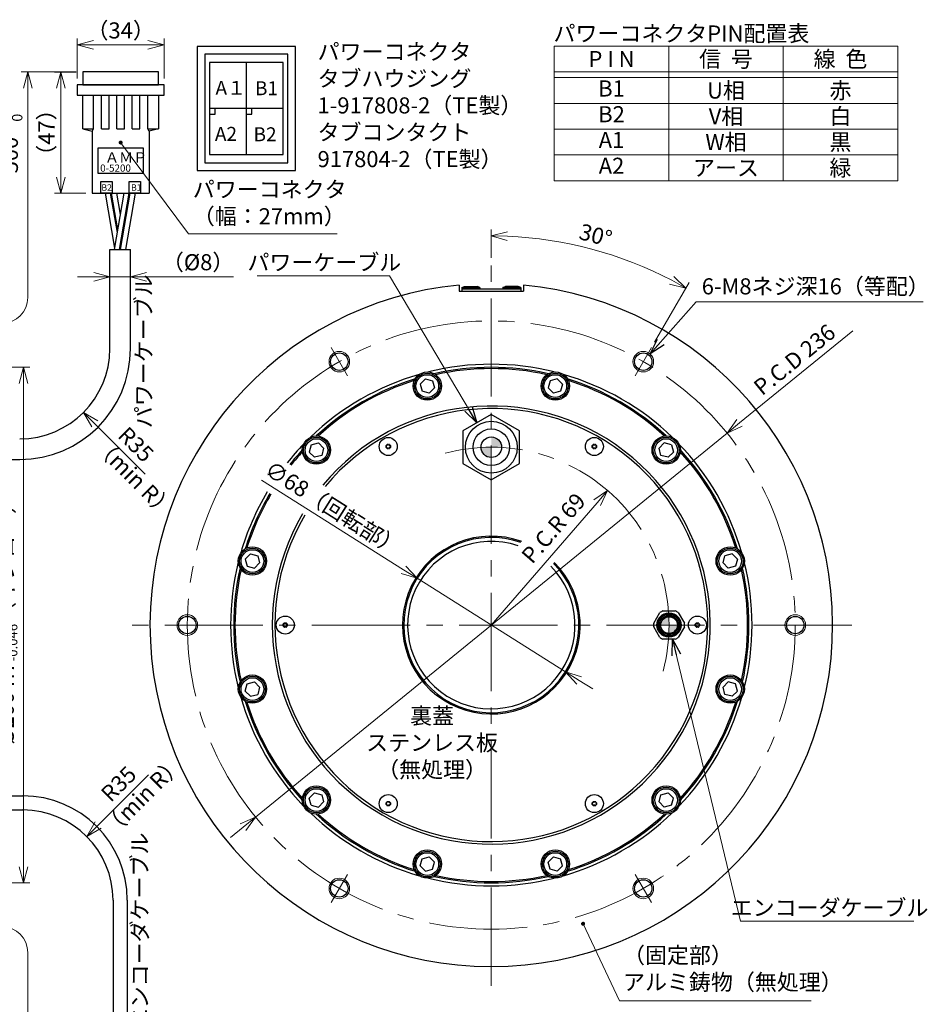
# Model space of a CAD drawing. Extents: x 4963 to 5945, y -3952 to -3361.
# Drawn here: x 5592 to 5945, y -3743 to -3361 of the extents above; entities that cross this region are included whole.
import ezdxf
from ezdxf.enums import TextEntityAlignment as Align

# ---------------------------------------------------------------- set-up
doc = ezdxf.new("R2010")
doc.units = 0
doc.header["$MEASUREMENT"] = 0
doc.linetypes.add('CENTER2', pattern=[28.575, 19.05, -3.175, 3.175, -3.175])
doc.layers.get('0').update_dxf_attribs({"linetype": 'CONTINUOUS'})
doc.layers.get('DEFPOINTS').update_dxf_attribs({"linetype": 'CONTINUOUS'})
for name, color, linetype, lineweight in [('中心線', 1, 'CENTER2', 9), ('外形線', 3, 'CONTINUOUS', 30), ('実線', 3, 'CONTINUOUS', 30), ('寸法', 3, 'CONTINUOUS', 15), ('細線', 7, 'CONTINUOUS', 9), ('ｺﾈｸﾀ', 121, 'CONTINUOUS', 30)]:
    doc.layers.add(name, color=color, linetype=linetype, lineweight=lineweight)
doc.styles.add('MSｺﾞｼｯｸ-0', font='MSMINCHO.TTF')
doc.styles.get("Standard").update_dxf_attribs({"font": 'MS Gothic.ttf'})
doc.styles.add('まこ', font='MS Gothic.ttf')
doc.dimstyles.get("Standard").update_dxf_attribs({"dimscale": 2.5, "dimtxt": 2.5, "dimasz": 2.5, "dimexe": 1, "dimexo": 1, "dimgap": 1, "dimtad": 3, "dimdec": 3, "dimdsep": 46, "dimtxsty": 'STANDARD', "dimblk": 'OPEN30', "dimcen": 0, "dimclrd": 4, "dimclre": 4, "dimclrt": 256, "dimadec": 3, "dimazin": 2, "dimtfac": 1, "dimtdec": 3, "dimtmove": 2, "dimatfit": 3, "dimldrblk": 'OPEN30', "dimfxl": 1, "dimtolj": 1, "dimtzin": 0, "dimlwd": 13, "dimlwe": 13, "dimarcsym": 0})

# ---------------------------------------------------------------- blocks, each defined once
blk = doc.blocks.new('_Open30')
at = {"color": 0, "linetype": 'ByBlock', "lineweight": -2}
for p, q in [((-1, 0.268), (0, 0)), ((0, 0), (-1, -0.268)), ((0, 0), (-1, 0))]:
    blk.add_line(p, q, dxfattribs=at)
blk = doc.blocks.new('*D51')
at = {"layer": 'DEFPOINTS', "color": 0}
for p in [(5746.62, -3577.93), (5804.15, -3614.19)]:
    blk.add_point(p, dxfattribs=at)
at = {"layer": '寸法', "color": 4, "lineweight": 13}
for p, q in [((5686.24, -3539.89), (5741.33, -3574.6)), ((5804.15, -3614.19), (5746.62, -3577.93)), ((5809.44, -3617.52), (5814.73, -3620.85))]:
    blk.add_line(p, q, dxfattribs=at)
at = {"layer": '寸法', "color": 4, "lineweight": 13, "xscale": 6.25, "yscale": 6.25, "zscale": 6.25}
for p, rotation in [((5746.62, -3577.93), 327.7844121687305), ((5804.15, -3614.19), 147.7844121687305)]:
    blk.add_blockref('_Open30', p, dxfattribs=dict(at, rotation=rotation))
at = {"layer": '寸法', "insert": (5714.14, -3550.82), "char_height": 6.25, "attachment_point": 5, "rotation": 327.7844}
blk.add_mtext('\\A1;∅68（回転部）', dxfattribs=at)
blk = doc.blocks.new('*D52')
at = {"layer": 'DEFPOINTS', "color": 0}
for p in [(5775.39, -3456.12), (5827.03, -3454.18), (5837.54, -3488.41), (5831.23, -3499.33), (5775.39, -3736)]:
    blk.add_point(p, dxfattribs=at)
at = {"layer": '寸法', "color": 4, "lineweight": 13}
for p, q in [((5775.39, -3453.62), (5775.39, -3442.57)), ((5838.79, -3486.24), (5852.13, -3463.14))]:
    blk.add_line(p, q, dxfattribs=at)
blk.add_arc((5775.39, -3596.06), 150.99, 62.3719, 87.6281, dxfattribs=at)
at = {"layer": '寸法', "color": 4, "lineweight": 13, "xscale": 6.25, "yscale": 6.25, "zscale": 6.25}
for p, rotation in [((5775.39, -3445.07), 178.8140512965982), ((5850.88, -3465.3), 331.1859487033998)]:
    blk.add_blockref('_Open30', p, dxfattribs=dict(at, rotation=rotation))
at = {"layer": '寸法', "insert": (5815.92, -3444.79), "char_height": 6.25, "attachment_point": 5, "rotation": 345}
blk.add_mtext('\\A1;30°', dxfattribs=at)
blk = doc.blocks.new('*D53')
at = {"layer": 'DEFPOINTS', "color": 0}
for p in [(5820.55, -3543.9), (5775.39, -3596.06)]:
    blk.add_point(p, dxfattribs=at)
at = {"layer": '寸法', "color": 4, "lineweight": 13}
blk.add_line((5775.39, -3596.06), (5816.46, -3548.62), dxfattribs=at)
at = {"layer": '寸法', "color": 4, "lineweight": 13, "xscale": 6.25, "yscale": 6.25, "zscale": 6.25, "rotation": 49.10888674296789}
blk.add_blockref('_Open30', (5820.55, -3543.9), dxfattribs=at)
at = {"layer": '寸法', "insert": (5799.51, -3558.46), "char_height": 6.25, "attachment_point": 5, "rotation": 49.1089}
blk.add_mtext('\\A1;P.C.R 69', dxfattribs=at)
blk = doc.blocks.new('*D54')
at = {"layer": 'DEFPOINTS', "color": 0}
for p in [(5866.91, -3521.58), (5683.86, -3670.54)]:
    blk.add_point(p, dxfattribs=at)
at = {"layer": '寸法', "color": 4, "lineweight": 13}
for p, q in [((5915.71, -3481.86), (5871.76, -3517.63)), ((5683.86, -3670.54), (5866.91, -3521.58)), ((5679.01, -3674.49), (5674.17, -3678.43))]:
    blk.add_line(p, q, dxfattribs=at)
at = {"layer": '寸法', "color": 4, "lineweight": 13, "xscale": 6.25, "yscale": 6.25, "zscale": 6.25}
for p, rotation in [((5866.91, -3521.58), 219.1387868521637), ((5683.86, -3670.54), 39.13878685216371)]:
    blk.add_blockref('_Open30', p, dxfattribs=dict(at, rotation=rotation))
at = {"layer": '寸法', "insert": (5893.07, -3493.04), "char_height": 6.25, "attachment_point": 5, "rotation": 39.1388}
blk.add_mtext('\\A1;P.C.D 236', dxfattribs=at)
blk = doc.blocks.new('*D72')
at = {"layer": 'DEFPOINTS', "color": 0}
for p in [(5523.57, -3496.06), (5523.57, -3696.06), (5593.79, -3696.06)]:
    blk.add_point(p, dxfattribs=at)
at = {"layer": '寸法', "color": 4, "lineweight": 13}
for p, q in [((5526.07, -3496.06), (5596.29, -3496.06)), ((5593.79, -3502.31), (5593.79, -3689.81)), ((5526.07, -3696.06), (5596.29, -3696.06))]:
    blk.add_line(p, q, dxfattribs=at)
at = {"layer": '寸法', "color": 4, "lineweight": 13, "xscale": 6.25, "yscale": 6.25, "zscale": 6.25}
for p, rotation in [((5593.79, -3496.06), 90), ((5593.79, -3696.06), 270)]:
    blk.add_blockref('_Open30', p, dxfattribs=dict(at, rotation=rotation))
at = {"layer": '寸法', "insert": (5586.92, -3593.46), "char_height": 6.25, "attachment_point": 5, "rotation": 90}
blk.add_mtext('\\A1;%%C200\\A1; h7{\\H0.6x;\\S  0^ -0.046;}（インロー）', dxfattribs=at)
blk = doc.blocks.new('*D76')
at = {"layer": 'DEFPOINTS', "color": 0}
for p in [(5592.31, -3488.82), (5617.06, -3513.56)]:
    blk.add_point(p, dxfattribs=at)
at = {"layer": '寸法', "color": 4, "lineweight": 13}
blk.add_line((5641.01, -3537.51), (5621.48, -3517.98), dxfattribs=at)
at = {"layer": '寸法', "color": 4, "lineweight": 13, "xscale": 6.25, "yscale": 6.25, "zscale": 6.25, "rotation": 135.0000000000505}
blk.add_blockref('_Open30', (5617.06, -3513.56), dxfattribs=at)
at = {"layer": '寸法', "insert": (5637.43, -3525.98), "char_height": 6.25, "attachment_point": 5, "rotation": 315}
blk.add_mtext('\\A1;R35', dxfattribs=at)
blk = doc.blocks.new('*D77')
at = {"layer": 'DEFPOINTS', "color": 0}
for p in [(5618.31, -3678.06), (5593.56, -3702.81)]:
    blk.add_point(p, dxfattribs=at)
at = {"layer": '寸法', "color": 4, "lineweight": 13}
blk.add_line((5642.26, -3654.11), (5622.73, -3673.64), dxfattribs=at)
at = {"layer": '寸法', "color": 4, "lineweight": 13, "xscale": 6.25, "yscale": 6.25, "zscale": 6.25, "rotation": 225.0000000000005}
blk.add_blockref('_Open30', (5618.31, -3678.06), dxfattribs=at)
at = {"layer": '寸法', "insert": (5630.72, -3657.69), "char_height": 6.25, "attachment_point": 5, "rotation": 45}
blk.add_mtext('\\A1;R35', dxfattribs=at)
blk = doc.blocks.new('*D78')
at = {"layer": 'DEFPOINTS', "color": 0}
for p in [(5627.31, -3450.38), (5635.31, -3450.38), (5635.31, -3460.91)]:
    blk.add_point(p, dxfattribs=at)
at = {"layer": '寸法', "color": 4, "lineweight": 13}
for p, q in [((5627.31, -3452.88), (5627.31, -3463.41)), ((5635.31, -3452.88), (5635.31, -3463.41)), ((5621.06, -3460.91), (5614.81, -3460.91)), ((5627.31, -3460.91), (5635.31, -3460.91)), ((5641.56, -3460.91), (5675.31, -3460.91))]:
    blk.add_line(p, q, dxfattribs=at)
at = {"layer": '寸法', "color": 4, "lineweight": 13, "xscale": 6.25, "yscale": 6.25, "zscale": 6.25}
blk.add_blockref('_Open30', (5627.31, -3460.91), dxfattribs=at)
at = {"layer": '寸法', "color": 4, "lineweight": 13, "xscale": 6.25, "yscale": 6.25, "zscale": 6.25, "rotation": 180}
blk.add_blockref('_Open30', (5635.31, -3460.91), dxfattribs=at)
at = {"layer": '寸法', "insert": (5661.56, -3455.28), "char_height": 6.25, "attachment_point": 5}
blk.add_mtext('\\A1;（%%C8）', dxfattribs=at)
blk = doc.blocks.new('*D81')
at = {"layer": 'DEFPOINTS', "color": 0}
for p in [(5616.76, -3381.48), (5608.33, -3428.48), (5620.51, -3428.48)]:
    blk.add_point(p, dxfattribs=at)
at = {"layer": '寸法', "color": 4, "lineweight": 13}
for p, q in [((5614.26, -3381.48), (5605.83, -3381.48)), ((5608.33, -3387.73), (5608.33, -3422.23)), ((5618.01, -3428.48), (5605.83, -3428.48))]:
    blk.add_line(p, q, dxfattribs=at)
at = {"layer": '寸法', "color": 4, "lineweight": 13, "xscale": 6.25, "yscale": 6.25, "zscale": 6.25}
for p, rotation in [((5608.33, -3381.48), 90), ((5608.33, -3428.48), 270)]:
    blk.add_blockref('_Open30', p, dxfattribs=dict(at, rotation=rotation))
at = {"layer": '寸法', "insert": (5602.7, -3404.98), "char_height": 6.25, "attachment_point": 5, "rotation": 90}
blk.add_mtext('\\A1;（47）', dxfattribs=at)
blk = doc.blocks.new('*D82')
at = {"layer": 'DEFPOINTS', "color": 0}
for p in [(5648.36, -3370.98), (5614.66, -3386.48), (5648.36, -3386.48)]:
    blk.add_point(p, dxfattribs=at)
at = {"layer": '寸法', "color": 4, "lineweight": 13}
for p, q in [((5614.66, -3383.98), (5614.66, -3368.48)), ((5648.36, -3383.98), (5648.36, -3368.48)), ((5620.91, -3370.98), (5642.11, -3370.98))]:
    blk.add_line(p, q, dxfattribs=at)
at = {"layer": '寸法', "color": 4, "lineweight": 13, "xscale": 6.25, "yscale": 6.25, "zscale": 6.25, "rotation": 180}
blk.add_blockref('_Open30', (5614.66, -3370.98), dxfattribs=at)
at = {"layer": '寸法', "color": 4, "lineweight": 13, "xscale": 6.25, "yscale": 6.25, "zscale": 6.25}
blk.add_blockref('_Open30', (5648.36, -3370.98), dxfattribs=at)
at = {"layer": '寸法', "insert": (5631.51, -3365.35), "char_height": 6.25, "attachment_point": 5}
blk.add_mtext('\\A1;（34）', dxfattribs=at)

msp = doc.modelspace()

# ---------------------------------------------------------------- hatches: boundary and pattern name
at = {"layer": 'ｺﾈｸﾀ'}
h = msp.add_hatch(color=256, dxfattribs=at)
h.paths.add_polyline_path([(5775.3857, -3523.0592), (5775.3857, -3527.0606), (5779.387, -3527.0606, 0.41421356)])
h.paths.add_polyline_path([(5775.3857, -3527.0606), (5771.3843, -3527.0606, 0.41421356), (5775.3857, -3531.0619)])
h = msp.add_hatch(color=256, dxfattribs=at)
h.paths.add_polyline_path([(5841.1355, -3596.0606), (5844.3857, -3596.0606), (5844.3857, -3592.8104, 0.41421356)])
h.paths.add_polyline_path([(5844.3857, -3596.0606), (5844.3857, -3599.3107, 0.41421356), (5847.6358, -3596.0606)])

# ---------------------------------------------------------------- linework, layer by layer
at = {"layer": '中心線', "ltscale": 2}
for p, q in [((5775.3857, -3735.9991), (5775.3857, -3456.1221)), ((5915.3242, -3596.0606), (5635.4472, -3596.0606))]:
    msp.add_line(p, q, dxfattribs=at)
at = {"layer": '中心線'}
for p, q in [((5713.2335, -3488.4099), (5719.5379, -3499.3293)), ((5837.5379, -3488.4099), (5831.2335, -3499.3293)), ((5651.0814, -3596.0606), (5663.69, -3596.0606)), ((5899.69, -3596.0606), (5887.0814, -3596.0606)), ((5713.2335, -3703.7113), (5719.5379, -3692.7919)), ((5837.5379, -3703.7113), (5831.2335, -3692.7919))]:
    msp.add_line(p, q, dxfattribs=at)
at = {"layer": '中心線', "color": 1}
for p, q in [((5693.1357, -3596.0606), (5697.6357, -3596.0606)), ((5857.6357, -3596.0606), (5853.1357, -3596.0606))]:
    msp.add_line(p, q, dxfattribs=at)
at = {"layer": '中心線', "ltscale": 2}
msp.add_circle((5775.3857, -3596.0606), 118, dxfattribs=at)
msp.add_arc((5775.3857, -3596.0606), 69, 345, 105, dxfattribs=at)
at = {"layer": '外形線'}
for p, q in [((5763.8857, -3465.0606), (5764.9357, -3464.7606)), ((5764.9357, -3464.7606), (5769.8357, -3464.7606)), ((5770.8857, -3465.0606), (5769.8357, -3464.7606)), ((5779.8857, -3465.0606), (5780.9357, -3464.7606)), ((5785.8357, -3464.7606), (5780.9357, -3464.7606)), ((5786.8857, -3465.0606), (5785.8357, -3464.7606)), ((5763.8857, -3465.0606), (5770.8857, -3465.0606)), ((5763.8857, -3465.0606), (5763.8857, -3465.5606)), ((5763.8857, -3465.5606), (5770.8857, -3465.5606)), ((5770.8857, -3465.0606), (5770.8857, -3465.5606)), ((5786.8857, -3465.0606), (5779.8857, -3465.0606)), ((5779.8857, -3465.0606), (5779.8857, -3465.5606)), ((5786.8857, -3465.5606), (5779.8857, -3465.5606)), ((5786.8857, -3465.0606), (5786.8857, -3465.5606))]:
    msp.add_line(p, q, dxfattribs=at)
at = {"layer": '実線'}
for p, q in [((5762.8857, -3464.1515), (5762.8857, -3466.5606)), ((5787.8857, -3464.1515), (5787.8857, -3466.5606)), ((5762.8857, -3466.5606), (5787.8857, -3466.5606)), ((5763.8857, -3465.5606), (5786.8857, -3465.5606)), ((5763.8857, -3465.5606), (5763.8857, -3466.5606)), ((5786.8857, -3465.5606), (5786.8857, -3466.5606))]:
    msp.add_line(p, q, dxfattribs=at)
at = {"layer": '実線', "linetype": 'Continuous'}
for p, q in [((5749.7919, -3500.5433), (5747.7507, -3502.5845)), ((5747.7507, -3502.5845), (5748.4978, -3505.3729)), ((5749.7919, -3500.5433), (5752.5803, -3501.2905)), ((5752.5803, -3501.2905), (5753.3274, -3504.0788)), ((5798.1911, -3501.2905), (5797.4439, -3504.0788)), ((5800.9795, -3500.5433), (5798.1911, -3501.2905)), ((5800.9795, -3500.5433), (5803.0207, -3502.5845)), ((5803.0207, -3502.5845), (5802.2736, -3505.3729)), ((5751.2862, -3506.1201), (5748.4978, -3505.3729)), ((5753.3274, -3504.0788), (5751.2862, -3506.1201)), ((5799.4852, -3506.1201), (5797.4439, -3504.0788)), ((5802.2736, -3505.3729), (5799.4852, -3506.1201)), ((5705.4622, -3526.1371), (5708.2506, -3525.3899)), ((5708.2506, -3525.3899), (5710.2918, -3527.4312)), ((5842.5208, -3525.3899), (5840.4795, -3527.4312)), ((5845.3092, -3526.1371), (5842.5208, -3525.3899)), ((5705.4622, -3526.1371), (5704.715, -3528.9255)), ((5704.715, -3528.9255), (5706.7563, -3530.9667)), ((5710.2918, -3527.4312), (5709.5447, -3530.2196)), ((5841.2267, -3530.2196), (5840.4795, -3527.4312)), ((5846.0563, -3528.9255), (5844.0151, -3530.9667)), ((5845.3092, -3526.1371), (5846.0563, -3528.9255)), ((5709.5447, -3530.2196), (5706.7563, -3530.9667)), ((5844.0151, -3530.9667), (5841.2267, -3530.2196)), ((5679.8684, -3570.4668), (5681.9097, -3568.4256)), ((5679.8684, -3570.4668), (5680.6156, -3573.2552)), ((5681.9097, -3568.4256), (5684.698, -3569.1727)), ((5684.698, -3569.1727), (5685.4452, -3571.9611)), ((5865.3262, -3571.9611), (5866.0733, -3569.1727)), ((5868.8617, -3568.4256), (5866.0733, -3569.1727)), ((5870.903, -3570.4668), (5868.8617, -3568.4256)), ((5870.903, -3570.4668), (5870.1558, -3573.2552)), ((5680.6156, -3573.2552), (5683.404, -3574.0023)), ((5685.4452, -3571.9611), (5683.404, -3574.0023)), ((5867.3674, -3574.0023), (5865.3262, -3571.9611)), ((5870.1558, -3573.2552), (5867.3674, -3574.0023)), ((5679.8684, -3621.6543), (5680.6156, -3618.866)), ((5680.6156, -3618.866), (5683.404, -3618.1188)), ((5683.404, -3618.1188), (5685.4452, -3620.1601)), ((5685.4452, -3620.1601), (5684.698, -3622.9484)), ((5865.3262, -3620.1601), (5867.3674, -3618.1188)), ((5866.0733, -3622.9484), (5865.3262, -3620.1601)), ((5870.1558, -3618.866), (5867.3674, -3618.1188)), ((5870.903, -3621.6543), (5870.1558, -3618.866)), ((5679.8684, -3621.6543), (5681.9097, -3623.6956)), ((5681.9097, -3623.6956), (5684.698, -3622.9484)), ((5868.8617, -3623.6956), (5866.0733, -3622.9484)), ((5870.903, -3621.6543), (5868.8617, -3623.6956)), ((5704.715, -3663.1957), (5706.7563, -3661.1544)), ((5705.4622, -3665.9841), (5704.715, -3663.1957)), ((5706.7563, -3661.1544), (5709.5447, -3661.9016)), ((5709.5447, -3661.9016), (5710.2918, -3664.69)), ((5840.4795, -3664.69), (5841.2267, -3661.9016)), ((5841.2267, -3661.9016), (5844.0151, -3661.1544)), ((5846.0563, -3663.1957), (5844.0151, -3661.1544)), ((5845.3092, -3665.9841), (5846.0563, -3663.1957)), ((5705.4622, -3665.9841), (5708.2506, -3666.7312)), ((5708.2506, -3666.7312), (5710.2918, -3664.69)), ((5842.5208, -3666.7312), (5840.4795, -3664.69)), ((5845.3092, -3665.9841), (5842.5208, -3666.7312)), ((5748.4978, -3686.7482), (5751.2862, -3686.0011)), ((5751.2862, -3686.0011), (5753.3274, -3688.0423)), ((5797.4439, -3688.0423), (5799.4852, -3686.0011)), ((5799.4852, -3686.0011), (5802.2736, -3686.7482)), ((5747.7507, -3689.5366), (5748.4978, -3686.7482)), ((5749.7919, -3691.5778), (5747.7507, -3689.5366)), ((5752.5803, -3690.8307), (5753.3274, -3688.0423)), ((5798.1911, -3690.8307), (5797.4439, -3688.0423)), ((5800.9795, -3691.5778), (5803.0207, -3689.5366)), ((5803.0207, -3689.5366), (5802.2736, -3686.7482)), ((5749.7919, -3691.5778), (5752.5803, -3690.8307)), ((5800.9795, -3691.5778), (5798.1911, -3690.8307))]:
    msp.add_line(p, q, dxfattribs=at)
at = {"layer": '実線', "ltscale": 2}
for centre in [(5716.3857, -3493.8696), (5834.3857, -3493.8696), (5657.3857, -3596.0606), (5893.3857, -3596.0606), (5716.3857, -3698.2516), (5834.3857, -3698.2516)]:
    msp.add_circle(centre, 3.375, dxfattribs=at)
at = {"layer": '実線'}
for centre, radius in [((5750.5391, -3503.3317), 5.5), ((5800.2323, -3503.3317), 5.5), ((5707.5034, -3528.1783), 5.5), ((5735.3857, -3526.7785), 3.5), ((5735.3857, -3526.7785), 0.875), ((5815.3857, -3526.7785), 3.5), ((5815.3857, -3526.7785), 0.875), ((5843.2679, -3528.1783), 5.5), ((5682.6568, -3571.2139), 5.5), ((5868.1146, -3571.2139), 5.5), ((5695.3857, -3596.0606), 3.5), ((5855.3857, -3596.0606), 3.5), ((5695.3857, -3596.0606), 0.875), ((5855.3857, -3596.0606), 0.875), ((5682.6568, -3620.9072), 5.5), ((5868.1146, -3620.9072), 5.5), ((5707.5034, -3663.9428), 5.5), ((5843.2679, -3663.9428), 5.5), ((5735.3857, -3665.3426), 3.5), ((5815.3857, -3665.3426), 3.5), ((5735.3857, -3665.3426), 0.875), ((5815.3857, -3665.3426), 0.875), ((5750.5391, -3688.7895), 5.5), ((5800.2323, -3688.7895), 5.5)]:
    msp.add_circle(centre, radius, dxfattribs=at)
at = {"layer": '実線', "linetype": 'Continuous'}
for centre, radius in [((5750.5391, -3503.3317), 5), ((5750.5391, -3503.3317), 4.4), ((5800.2323, -3503.3317), 5), ((5800.2323, -3503.3317), 4.4), ((5707.5034, -3528.1783), 5), ((5707.5034, -3528.1783), 4.4), ((5843.2679, -3528.1783), 5), ((5843.2679, -3528.1783), 4.4), ((5682.6568, -3571.2139), 5), ((5682.6568, -3571.2139), 4.4), ((5868.1146, -3571.2139), 5), ((5868.1146, -3571.2139), 4.4), ((5682.6568, -3620.9072), 5), ((5682.6568, -3620.9072), 4.4), ((5868.1146, -3620.9072), 5), ((5868.1146, -3620.9072), 4.4), ((5707.5034, -3663.9428), 5), ((5707.5034, -3663.9428), 4.4), ((5843.2679, -3663.9428), 5), ((5843.2679, -3663.9428), 4.4), ((5750.5391, -3688.7895), 5), ((5750.5391, -3688.7895), 4.4), ((5800.2323, -3688.7895), 5), ((5800.2323, -3688.7895), 4.4)]:
    msp.add_circle(centre, radius, dxfattribs=at)
at = {"layer": '実線'}
for centre, radius, start, end in [((5775.3857, -3596.0606), 132.5, 95.413312, 84.586688), ((5775.3857, -3596.0606), 101.2, 76.04149, 103.95851), ((5775.3857, -3596.0606), 101.2, 106.04149, 133.95851), ((5775.3857, -3596.0606), 100, 77.207605, 102.792395), ((5775.3857, -3596.0606), 99.5, 77.487401, 102.512599), ((5775.3857, -3596.0606), 101.2, 46.04149, 73.95851), ((5775.3857, -3596.0606), 100, 107.207605, 132.792395), ((5775.3857, -3596.0606), 99.5, 107.487401, 132.512599), ((5775.3857, -3596.0606), 100, 47.207605, 72.792395), ((5775.3857, -3596.0606), 99.5, 47.487401, 72.512599), ((5775.3857, -3596.0606), 85, 149.511658, 140.306281), ((5775.3857, -3596.0606), 85, 149.511658, 140.306281), ((5775.3857, -3596.0606), 84, 149.52764, 140.212069), ((5775.3857, -3596.0606), 101.2, 136.04149, 141.571147), ((5735.0357, -3526.1723), 0.175, 44.653061, 195.346939), ((5735.3857, -3525.8265), 0.317, 224.653061, 315.346939), ((5735.7357, -3526.1723), 0.175, 344.653061, 135.346939), ((5815.0357, -3526.1723), 0.175, 44.653061, 195.346939), ((5815.3857, -3525.8265), 0.317, 224.653061, 315.346939), ((5815.7357, -3526.1723), 0.175, 344.653061, 135.346939), ((5775.3857, -3596.0606), 101.2, 16.04149, 43.95851), ((5775.3857, -3596.0606), 100, 137.207605, 141.491609), ((5775.3857, -3596.0606), 99.5, 137.487401, 141.457898), ((5734.6857, -3526.7785), 0.175, 104.653061, 255.346939), ((5734.5612, -3526.3025), 0.317, 284.653061, 15.346939), ((5734.5612, -3527.2545), 0.317, 344.653061, 75.346939), ((5735.0357, -3527.3848), 0.175, 164.653061, 315.346939), ((5735.3857, -3527.7305), 0.317, 44.653061, 135.346939), ((5735.7357, -3527.3848), 0.175, 224.653061, 15.346939), ((5736.2101, -3526.3025), 0.317, 164.653061, 255.346939), ((5736.2101, -3527.2545), 0.317, 104.653061, 195.346939), ((5736.0857, -3526.7785), 0.175, 284.653061, 75.346939), ((5814.6857, -3526.7785), 0.175, 104.653061, 255.346939), ((5814.5612, -3526.3025), 0.317, 284.653061, 15.346939), ((5814.5612, -3527.2545), 0.317, 344.653061, 75.346939), ((5815.0357, -3527.3848), 0.175, 164.653061, 315.346939), ((5815.3857, -3527.7305), 0.317, 44.653061, 135.346939), ((5815.7357, -3527.3848), 0.175, 224.653061, 15.346939), ((5816.2101, -3526.3025), 0.317, 164.653061, 255.346939), ((5816.2101, -3527.2545), 0.317, 104.653061, 195.346939), ((5816.0857, -3526.7785), 0.175, 284.653061, 75.346939), ((5775.3857, -3596.0606), 99.5, 17.487401, 42.512599), ((5775.3857, -3596.0606), 100, 17.207605, 42.792395), ((5775.3857, -3596.0606), 101.2, 149.296769, 163.95851), ((5775.3857, -3596.0606), 100, 149.310298, 162.792395), ((5775.3857, -3596.0606), 99.5, 149.316032, 162.512599), ((5775.3857, -3596.0606), 34.5, 69.986605, 44.839139), ((5775.3857, -3596.0606), 34, 70.313389, 44.780648), ((5775.3857, -3596.0606), 32.5, 71.359051, 44.594349), ((5775.3857, -3596.0606), 101.2, 166.04149, 193.95851), ((5775.3857, -3596.0606), 101.2, 346.04149, 13.95851), ((5775.3857, -3596.0606), 100, 167.207605, 192.792395), ((5775.3857, -3596.0606), 99.5, 167.487401, 192.512599), ((5775.3857, -3596.0606), 99.5, 347.487401, 12.512599), ((5775.3857, -3596.0606), 100, 347.207605, 12.792395), ((5694.6857, -3596.0606), 0.175, 104.653061, 255.346939), ((5694.5612, -3595.5846), 0.317, 284.653061, 15.346939), ((5694.5612, -3596.5366), 0.317, 344.653061, 75.346939), ((5695.0357, -3595.4544), 0.175, 44.653061, 195.346939), ((5695.0357, -3596.6668), 0.175, 164.653061, 315.346939), ((5695.3857, -3595.1086), 0.317, 224.653061, 315.346939), ((5695.3857, -3597.0126), 0.317, 44.653061, 135.346939), ((5695.7357, -3595.4544), 0.175, 344.653061, 135.346939), ((5695.7357, -3596.6668), 0.175, 224.653061, 15.346939), ((5696.2101, -3595.5846), 0.317, 164.653061, 255.346939), ((5696.2101, -3596.5366), 0.317, 104.653061, 195.346939), ((5696.0857, -3596.0606), 0.175, 284.653061, 75.346939), ((5854.6857, -3596.0606), 0.175, 104.653061, 255.346939), ((5854.5612, -3595.5846), 0.317, 284.653061, 15.346939), ((5854.5612, -3596.5366), 0.317, 344.653061, 75.346939), ((5855.0357, -3595.4544), 0.175, 44.653061, 195.346939), ((5855.0357, -3596.6668), 0.175, 164.653061, 315.346939), ((5855.3857, -3595.1086), 0.317, 224.653061, 315.346939), ((5855.3857, -3597.0126), 0.317, 44.653061, 135.346939), ((5855.7357, -3595.4544), 0.175, 344.653061, 135.346939), ((5855.7357, -3596.6668), 0.175, 224.653061, 15.346939), ((5856.2101, -3595.5846), 0.317, 164.653061, 255.346939), ((5856.2101, -3596.5366), 0.317, 104.653061, 195.346939), ((5856.0857, -3596.0606), 0.175, 284.653061, 75.346939), ((5775.3857, -3596.0606), 101.2, 196.04149, 223.95851), ((5775.3857, -3596.0606), 101.2, 316.04149, 343.95851), ((5775.3857, -3596.0606), 100, 197.207605, 222.792395), ((5775.3857, -3596.0606), 99.5, 197.487401, 222.512599), ((5775.3857, -3596.0606), 99.5, 317.487401, 342.512599), ((5775.3857, -3596.0606), 100, 317.207605, 342.792395), ((5734.6857, -3665.3426), 0.175, 104.653061, 255.346939), ((5734.5612, -3664.8666), 0.317, 284.653061, 15.346939), ((5734.5612, -3665.8186), 0.317, 344.653061, 75.346939), ((5735.0357, -3664.7364), 0.175, 44.653061, 195.346939), ((5735.0357, -3665.9488), 0.175, 164.653061, 315.346939), ((5735.3857, -3664.3906), 0.317, 224.653061, 315.346939), ((5735.3857, -3666.2946), 0.317, 44.653061, 135.346939), ((5735.7357, -3664.7364), 0.175, 344.653061, 135.346939), ((5735.7357, -3665.9488), 0.175, 224.653061, 15.346939), ((5736.2101, -3664.8666), 0.317, 164.653061, 255.346939), ((5736.2101, -3665.8186), 0.317, 104.653061, 195.346939), ((5736.0857, -3665.3426), 0.175, 284.653061, 75.346939), ((5814.6857, -3665.3426), 0.175, 104.653061, 255.346939), ((5814.5612, -3664.8666), 0.317, 284.653061, 15.346939), ((5814.5612, -3665.8186), 0.317, 344.653061, 75.346939), ((5815.0357, -3664.7364), 0.175, 44.653061, 195.346939), ((5815.0357, -3665.9488), 0.175, 164.653061, 315.346939), ((5815.3857, -3664.3906), 0.317, 224.653061, 315.346939), ((5815.3857, -3666.2946), 0.317, 44.653061, 135.346939), ((5815.7357, -3664.7364), 0.175, 344.653061, 135.346939), ((5815.7357, -3665.9488), 0.175, 224.653061, 15.346939), ((5816.2101, -3664.8666), 0.317, 164.653061, 255.346939), ((5816.2101, -3665.8186), 0.317, 104.653061, 195.346939), ((5816.0857, -3665.3426), 0.175, 284.653061, 75.346939), ((5775.3857, -3596.0606), 101.2, 226.04149, 253.95851), ((5775.3857, -3596.0606), 100, 227.207605, 252.792395), ((5775.3857, -3596.0606), 99.5, 227.487401, 252.512599), ((5775.3857, -3596.0606), 101.2, 286.04149, 313.95851), ((5775.3857, -3596.0606), 100, 287.207605, 312.792395), ((5775.3857, -3596.0606), 99.5, 287.487401, 312.512599), ((5775.3857, -3596.0606), 100, 257.207605, 282.792395), ((5775.3857, -3596.0606), 99.5, 257.487401, 282.512599), ((5775.3857, -3596.0606), 101.2, 256.04149, 283.95851)]:
    msp.add_arc(centre, radius, start, end, dxfattribs=at)
at = {"layer": '寸法', "color": 4, "lineweight": 13}
for p, q in [((5614.2573, -3381.4752), (5592.9339, -3381.4752)), ((5595.4339, -3387.7252), (5595.4339, -3469.0008)), ((5595.4339, -3792.3354), (5595.4339, -3723.1203))]:
    msp.add_line(p, q, dxfattribs=at)
for centre, start, end in [((5585.4339, -3469.0008), 270, 0), ((5585.4339, -3723.1203), 0, 90)]:
    msp.add_arc(centre, 10, start, end, dxfattribs=at)
at = {"layer": '細線', "color": 0, "linetype": 'ByBlock'}
for p, q in [((5933.1522, -3371.447), (5799.8189, -3371.447)), ((5799.8189, -3423.6693), (5799.8189, -3371.447)), ((5844.2633, -3371.447), (5844.2633, -3423.6693)), ((5888.7078, -3371.447), (5888.7078, -3423.6693)), ((5933.1522, -3423.6693), (5933.1522, -3371.447)), ((5933.1522, -3381.447), (5799.8189, -3381.447)), ((5933.1522, -3383.6693), (5799.8189, -3383.6693)), ((5933.1522, -3393.6693), (5799.8189, -3393.6693)), ((5933.1522, -3403.6693), (5799.8189, -3403.6693)), ((5933.1522, -3413.6693), (5799.8189, -3413.6693)), ((5933.1522, -3423.6693), (5799.8189, -3423.6693))]:
    msp.add_line(p, q, dxfattribs=at)
at = {"layer": '細線', "ltscale": 5}
for centre in [(5716.3857, -3493.8696), (5834.3857, -3493.8696), (5657.3857, -3596.0606), (5893.3857, -3596.0606), (5716.3857, -3698.2516), (5834.3857, -3698.2516)]:
    msp.add_circle(centre, 4, dxfattribs=at)
at = {"layer": 'ｺﾈｸﾀ'}
for p, q in [((5680.2879, -3377.8176), (5680.2879, -3413.5318)), ((5664.2165, -3395.6747), (5664.2165, -3416.7461)), ((5694.5736, -3395.6747), (5666.0022, -3395.6747)), ((5635.3073, -3488.8154), (5635.3073, -3450.3752)), ((5574.2324, -3531.8154), (5592.3073, -3531.8154)), ((5841.9878, -3590.5606), (5846.7836, -3590.5606)), ((5838.4236, -3595.3872), (5840.8215, -3591.2339)), ((5847.9499, -3591.2339), (5850.3478, -3595.3872)), ((5840.8215, -3600.8872), (5838.4236, -3596.7339)), ((5850.3478, -3596.7339), (5847.9499, -3600.8872)), ((5846.7836, -3601.5606), (5841.9878, -3601.5606)), ((5568.6456, -3662.3106), (5593.5573, -3662.3106)), ((5568.6456, -3667.8106), (5593.5573, -3667.8106)), ((5628.5573, -3702.8106), (5628.5573, -3758.6353)), ((5634.0573, -3702.8106), (5634.0573, -3758.6353))]:
    msp.add_line(p, q, dxfattribs=at)
at = {"layer": 'ｺﾈｸﾀ', "ltscale": 0.5}
for p, q in [((5616.7573, -3403.4752), (5616.7573, -3390.4752)), ((5621.0073, -3403.4752), (5621.0073, -3390.4752)), ((5624.0073, -3403.4752), (5624.0073, -3390.4752)), ((5627.0073, -3403.4752), (5627.0073, -3390.4752)), ((5630.0073, -3403.4752), (5630.0073, -3390.4752)), ((5633.0073, -3403.4752), (5633.0073, -3390.4752)), ((5636.0073, -3403.4752), (5636.0073, -3390.4752)), ((5639.0073, -3403.4752), (5639.0073, -3390.4752)), ((5642.0073, -3403.4752), (5642.0073, -3390.4752)), ((5646.2573, -3390.4752), (5646.2573, -3403.4752)), ((5616.7573, -3403.4752), (5620.5073, -3404.4752)), ((5616.7573, -3403.4752), (5621.0073, -3403.4752)), ((5620.5073, -3404.4752), (5621.0073, -3403.4752)), ((5624.0073, -3403.4752), (5627.0073, -3403.4752)), ((5630.0073, -3403.4752), (5633.0073, -3403.4752)), ((5636.0073, -3403.4752), (5639.0073, -3403.4752)), ((5642.5073, -3404.4752), (5642.0073, -3403.4752)), ((5642.0073, -3403.4752), (5646.2573, -3403.4752)), ((5646.2573, -3403.4752), (5642.5073, -3404.4752)), ((5620.5073, -3404.4752), (5620.5073, -3428.4752)), ((5642.5073, -3404.4752), (5642.5073, -3428.4752)), ((5620.5073, -3428.4752), (5642.5073, -3428.4752)), ((5624.1323, -3428.4752), (5638.8823, -3428.4752)), ((5629.2073, -3449.7833), (5625.6073, -3428.4752)), ((5630.2248, -3443.7611), (5627.6073, -3428.4752)), ((5630.4073, -3442.6806), (5628.0073, -3428.4752)), ((5629.1073, -3450.3752), (5632.8073, -3428.4752)), ((5631.4167, -3436.706), (5630.0073, -3428.4752)), ((5631.1073, -3450.3752), (5634.8073, -3428.4752)), ((5631.5073, -3450.3752), (5635.2073, -3428.4752)), ((5633.5073, -3450.3752), (5637.2073, -3428.4752)), ((5627.3073, -3488.8154), (5627.3073, -3450.3752)), ((5627.3073, -3450.3752), (5635.3073, -3450.3752))]:
    msp.add_line(p, q, dxfattribs=at)
at = {"layer": 'ｺﾈｸﾀ'}
for points in [[(5661.2165, -3371.6033), (5661.2165, -3419.7461), (5699.3593, -3419.7461), (5699.3593, -3371.6033)], [(5664.2165, -3374.6033), (5664.2165, -3416.7461), (5696.3593, -3416.7461), (5696.3593, -3374.6033)], [(5666.0022, -3377.8176), (5666.0022, -3413.5318), (5694.5736, -3413.5318), (5694.5736, -3377.8176)], [(5666.0022, -3395.6747), (5666.0022, -3397.8176), (5668.145, -3397.8176), (5668.145, -3395.6747)], [(5680.2879, -3395.6747), (5680.2879, -3397.8176), (5682.4308, -3397.8176), (5682.4308, -3395.6747)]]:
    msp.add_lwpolyline(points, close=True, dxfattribs=at)
at = {"layer": 'ｺﾈｸﾀ', "ltscale": 0.5}
for points in [[(5616.7573, -3381.4752), (5616.7573, -3386.4752), (5646.2573, -3386.4752), (5646.2573, -3381.4752)], [(5614.6573, -3386.4752), (5614.6573, -3390.4752), (5648.3573, -3390.4752), (5648.3573, -3386.4752)], [(5640.2573, -3410.8532), (5640.2573, -3420.8532), (5622.7573, -3420.8532), (5622.7573, -3410.8532)], [(5628.2573, -3423.9752), (5628.2573, -3428.4752), (5623.7573, -3428.4752), (5623.7573, -3423.9752)], [(5639.2573, -3423.9752), (5639.2573, -3428.4752), (5634.7573, -3428.4752), (5634.7573, -3423.9752)]]:
    msp.add_lwpolyline(points, close=True, dxfattribs=at)
at = {"layer": 'ｺﾈｸﾀ', "flags": 128}
msp.add_lwpolyline([(5764.3857, -3533.4114), (5775.3857, -3539.7623), (5786.3857, -3533.4114), (5786.3857, -3520.7097), (5775.3857, -3514.3589), (5764.3857, -3520.7097)], close=True, dxfattribs=at)
at = {"layer": 'ｺﾈｸﾀ'}
for centre, radius in [((5775.3857, -3527.0606), 10.0502), ((5775.3857, -3527.0606), 7.0997), ((5775.3857, -3527.0606), 4.0014), ((5844.3857, -3596.0606), 4.7202), ((5844.3857, -3596.0606), 4.3), ((5844.3857, -3596.0606), 4.1), ((5844.3857, -3596.0606), 3.6), ((5844.3857, -3596.0606), 3.2501)]:
    msp.add_circle(centre, radius, dxfattribs=at)
at = {"layer": 'ｺﾈｸﾀ', "ltscale": 0.5}
msp.add_arc((5592.3073, -3488.8154), 35, 270, 0, dxfattribs=at)
at = {"layer": 'ｺﾈｸﾀ'}
for centre, radius, start, end in [((5592.3073, -3488.8154), 43, 270, 0), ((5844.3857, -3596.0606), 6, 113.556464, 126.443536), ((5844.3857, -3596.0606), 6, 53.556464, 66.443536), ((5844.3857, -3596.0606), 6, 173.556464, 180), ((5844.3857, -3596.0606), 6, 180, 186.443536), ((5844.3857, -3596.0606), 6, 0, 6.443536), ((5844.3857, -3596.0606), 6, 353.556464, 0), ((5844.3857, -3596.0606), 6, 233.556464, 246.443536), ((5844.3857, -3596.0606), 6, 293.556464, 306.443536), ((5593.5573, -3702.8106), 40.5, 0, 90), ((5593.5573, -3702.8106), 35, 0, 90)]:
    msp.add_arc(centre, radius, start, end, dxfattribs=at)

# ---------------------------------------------------------------- block references
at = {"layer": '寸法', "color": 4, "lineweight": 13, "xscale": 6.25, "yscale": 6.25, "zscale": 6.25, "rotation": 90}
msp.add_blockref('_Open30', (5595.4339, -3381.4752), dxfattribs=at)

# ---------------------------------------------------------------- texts
at = {"layer": '寸法'}
msp.add_text('パワーコネクタPIN配置表', height=6.25, dxfattribs=at).set_placement((5799.5197, -3369.6556))
for s, p in [('信  号', (5866.4855, -3376.447)), ('線  色', (5910.93, -3376.447)), ('P I N', (5822.0411, -3376.447)), ('U相', (5866.4855, -3388.6693)), ('赤', (5910.93, -3388.6693)), ('V相', (5866.4855, -3398.6693)), ('白', (5910.93, -3398.6693)), ('W相', (5866.4855, -3408.6693)), ('黒', (5910.93, -3408.6693)), ('緑', (5910.93, -3418.6693)), ('アース', (5866.4855, -3418.6693))]:
    msp.add_text(s, height=6.25, dxfattribs=at).set_placement(p, align=Align.MIDDLE_CENTER)
for s, p in [('B1', (5822.0411, -3388.6693)), ('B2', (5822.0411, -3398.6693)), ('A1', (5822.0411, -3408.6693)), ('A2', (5822.0411, -3418.6693))]:
    msp.add_text(s, height=6.25, dxfattribs=at).set_placement(p, align=Align.MIDDLE)
at = {"layer": '寸法', "lineweight": 20}
for s, p in [('A１', (5668.32, -3390.3334)), ('B1', (5683.6382, -3390.4877)), ('A2', (5668.0922, -3408.1906)), ('B2', (5683.081, -3408.3448))]:
    msp.add_text(s, height=5.41015, dxfattribs=at).set_placement(p)
at = {"layer": '寸法', "char_height": 6.25}
for s, insert, attachment_point in [('パワーコネクタ\\Pタブハウジング\\P1-917808-2（TE製）\\Pタブコンタクト\\P917804-2（TE製）', (5707.9405, -3370.4782), 1), ('裏蓋\\Pステンレス板\\P（無処理）', (5752.3896, -3642.5238), 5), ('（固定部）\\Pアルミ鋳物（無処理）', (5826.5278, -3739.6613), 7)]:
    msp.add_mtext(s, dxfattribs=dict(at, insert=insert, attachment_point=attachment_point))
at = {"layer": '寸法', "insert": (5593.3689, -3420.8024), "char_height": 6.25, "attachment_point": 7, "rotation": 90}
msp.add_mtext('\\A1;500{\\H0.65x;\\S+100^   0;}', dxfattribs=at)
at = {"layer": '寸法', "char_height": 6.25}
for s, insert, attachment_point, style in [('パワーコネクタ\\P（幅：27mm）', (5659.5026, -3442.5224), 7, 'まこ'), ('パワーケーブル', (5710.5709, -3456.1534), 5, 'MSｺﾞｼｯｸ-0'), ('6-M8ネジ深16（等配）', (5857.0641, -3469.7177), 7, 'MSｺﾞｼｯｸ-0'), ('エンコーダケーブル', (5906.6749, -3706.5421), 5, 'MSｺﾞｼｯｸ-0')]:
    msp.add_mtext(s, dxfattribs=dict(at, insert=insert, attachment_point=attachment_point, style=style))
at = {"layer": '寸法', "char_height": 6.25, "attachment_point": 5}
for s, insert, rotation, style in [('パワーケーブル', (5641.2728, -3489.8424), 90, 'まこ'), ('（min R）', (5636.3351, -3539.4072), 315, 'MSｺﾞｼｯｸ-0'), ('（min R）', (5640.6926, -3662.9002), 45, 'MSｺﾞｼｯｸ-0'), ('エンコーダケーブル', (5639.7354, -3714.928), 90, 'まこ')]:
    msp.add_mtext(s, dxfattribs=dict(at, insert=insert, rotation=rotation, style=style))
at = {"layer": 'ｺﾈｸﾀ', "ltscale": 0.5}
for s, height, p in [('ＡＭＰ', 4, (5625.4077, -3416.5967)), ('0-5200', 2.8, (5623.5557, -3420.1691)), ('B2', 2.5, (5623.9869, -3427.5573)), ('B1', 2.5, (5635.4988, -3427.5573))]:
    msp.add_text(s, height=height, dxfattribs=at).set_placement(p)

# ---------------------------------------------------------------- dimensions: what is measured, and where the dimension line sits
at = {"layer": '寸法'}
for base, p1, p2, text, override, picture, middle in [((5648.3573, -3370.9796), (5614.6573, -3386.4752), (5648.3573, -3386.4752), '（<>）', {"dimdec": 0}, '*D82', (5631.5073, -3365.3546)), ((5635.3073, -3460.9052), (5627.3073, -3450.3752), (5635.3073, -3450.3752), '（%%C<>）', {"dimtmove": 0}, '*D78', (5661.5573, -3455.2802))]:
    dim = msp.add_linear_dim(base=base, p1=p1, p2=p2, text=text, dimstyle='STANDARD', override=override, dxfattribs=at)
    dim.commit()
    dim.dimension.update_dxf_attribs({"geometry": picture, "text_midpoint": middle})
dim = msp.add_linear_dim(base=(5608.3267, -3428.4752), p1=(5616.7573, -3381.4752), p2=(5620.5073, -3428.4752), angle=90, text='（<>）', dimstyle='STANDARD', dxfattribs=at)
dim.commit()
dim.dimension.update_dxf_attribs({"geometry": '*D81', "text_midpoint": (5602.7017, -3404.9752)})
dim = msp.add_angular_dim_2l(base=(5827.0261, -3454.1798), line1=((5837.5379, -3488.4099), (5831.2335, -3499.3293)), line2=((5775.3857, -3735.9991), (5775.3857, -3456.1221)), dimstyle='STANDARD', dxfattribs=at)
dim.commit()
dim.dimension.update_dxf_attribs({"geometry": '*D52', "text_midpoint": (5815.9197, -3444.7856)})
dim = msp.add_diameter_dim_2p(p1=(5683.8626, -3670.5423), p2=(5866.9088, -3521.5789), dimstyle='STANDARD', override={"dimpost": 'P.C.D <>', "dimtmove": 0}, dxfattribs=at)
dim.commit()
dim.dimension.update_dxf_attribs({"geometry": '*D54', "text_midpoint": (5896.62, -3497.3998), "dimtype": 163})
for center, mpoint, picture, middle in [((5592.3073, -3488.8154), (5617.0561, -3513.5642), '*D76', (5637.4275, -3525.9806)), ((5593.5573, -3702.8106), (5618.3061, -3678.0618), '*D77', (5630.7225, -3657.6904))]:
    dim = msp.add_radius_dim(center=center, mpoint=mpoint, dimstyle='STANDARD', override={"dimtofl": 0, "dimtmove": 0}, dxfattribs=at)
    dim.commit()
    dim.dimension.update_dxf_attribs({"geometry": picture, "text_midpoint": middle})
dim = msp.add_linear_dim(base=(5593.7925, -3696.0606), p1=(5523.5677, -3496.0606), p2=(5523.5677, -3696.0606), angle=90, text='<>\\A1; h7{\\H0.6x;\\S  0^ -0.046;}（インロー）', dimstyle='STANDARD', override={"dimpost": '%%C<>', "dimtmove": 0}, dxfattribs=at)
dim.commit()
dim.dimension.update_dxf_attribs({"geometry": '*D72', "text_midpoint": (5593.7925, -3593.4576), "dimtype": 160})
dim = msp.add_diameter_dim_2p(p1=(5804.1513, -3614.1862), p2=(5746.62, -3577.935), dimstyle='STANDARD', override={"dimpost": '（回転部）', "dimtmove": 1}, dxfattribs=at)
dim.commit()
dim.dimension.update_dxf_attribs({"geometry": '*D51', "text_midpoint": (5714.1401, -3550.8204)})
dim = msp.add_radius_dim(center=(5775.3857, -3596.0606), mpoint=(5820.5547, -3543.8997), dimstyle='STANDARD', override={"dimpost": 'P.C.R <>'}, dxfattribs=at)
dim.commit()
dim.dimension.update_dxf_attribs({"geometry": '*D53', "text_midpoint": (5799.51, -3558.4618), "dimtype": 164})

# ---------------------------------------------------------------- leaders
for points, override in [([(5631.5073, -3408.8396), (5657.8423, -3444.2464), (5715.5883, -3444.2464)], {"dimtad": 1, "dimldrblk": 'DotSmall'}), ([(5769.7684, -3517.602), (5735.9065, -3460.5841), (5684.4621, -3460.5841)], {"dimtad": 1}), ([(5837.0424, -3490.8793), (5854.9644, -3470.7071), (5943.0649, -3470.7071)], {"dimgap": 1, "dimtad": 1}), ([(5845.7131, -3601.5606), (5872.1199, -3710.9728), (5939.3652, -3710.9728)], {"dimtad": 1}), ([(5811.0098, -3711.9558), (5825.1609, -3741.8334), (5899.5537, -3741.8334)], {"dimtad": 1, "dimldrblk": 'DotSmall'})]:
    msp.add_leader(points, dimstyle='STANDARD', override=override, dxfattribs=at)

doc.saveas('drawing.dxf')
